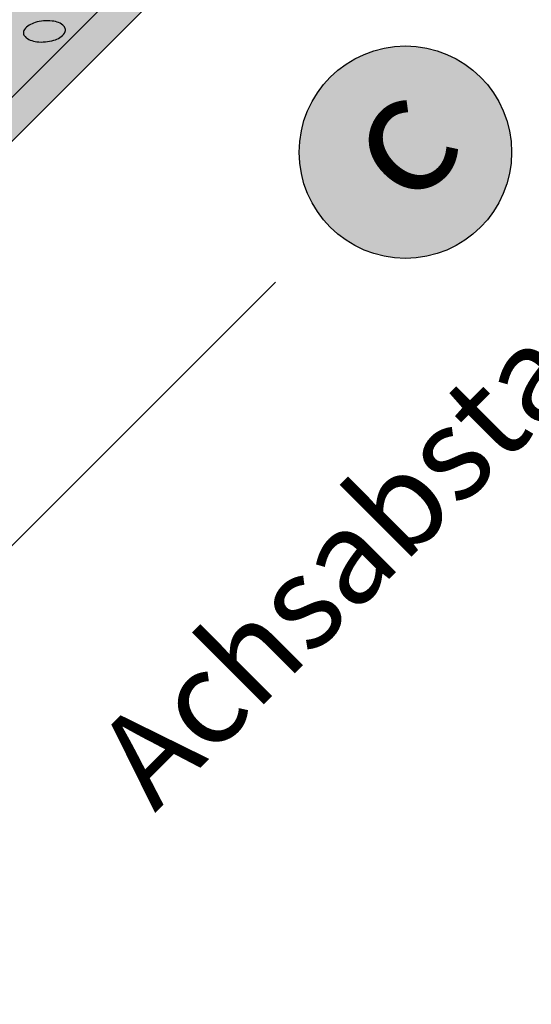
# Model space of a CAD drawing. Extents: x 0 to 1050, y 0 to 1485.
# Drawn here: x 761 to 819, y 526 to 637 of the extents above; entities that cross this region are included whole.
import ezdxf

# ---------------------------------------------------------------- set-up
doc = ezdxf.new("R2010")
doc.units = 0
doc.header["$LTSCALE"] = 15
for name, color, linetype in [('BEPL1', 1, 'CONTINUOUS'), ('BEPL3', 3, 'CONTINUOUS'), ('SCHATT10', 131, 'CONTINUOUS'), ('SCHATT20', 141, 'CONTINUOUS'), ('TEXT-GRAU20', 253, 'CONTINUOUS'), ('TEXT-GRAU30-Duenn', 155, 'CONTINUOUS'), ('TEXT2', 2, 'CONTINUOUS'), ('UK', 2, 'CONTINUOUS')]:
    doc.layers.add(name, color=color, linetype=linetype)
doc.styles.add('ar-na-fett', font='ARIALNB_0.TTF')

# ---------------------------------------------------------------- blocks, each defined once
blk = doc.blocks.new('BEM-KREIS-TEXT')
at = {"layer": 'TEXT-GRAU20'}
h = blk.add_hatch(color=256, dxfattribs=at)
h.dxf.hatch_style = 1
edge = h.paths.add_edge_path()
edge.add_arc((0, 0), 12.5, 0, 360)
at = {"layer": 'TEXT-GRAU30-Duenn'}
blk.add_circle((0, 0), 12.5, dxfattribs=at)

msp = doc.modelspace()

# ---------------------------------------------------------------- hatches: boundary and pattern name
at = {"layer": 'SCHATT10'}
h = msp.add_hatch(color=256, dxfattribs=at)
edge = h.paths.add_edge_path()
edge.add_line((644.79, 541.57), (691.2, 587.98))
edge.add_line((691.2, 587.98), (707.78, 587.98))
edge.add_arc((707.79, 587.99), 0.0169, 235.1079, 315)
edge.add_line((707.8, 587.98), (710.65, 590.83))
edge.add_arc((710.34, 591.13), 0.437, 315, 317.2159)
edge.add_line((710.66, 590.84), (714.47, 594.64))
edge.add_arc((714.13, 594.98), 0.475, 315.0001, 365.8333)
edge.add_arc((714.91, 595.03), 0.305, 162.9455, 180, ccw=False)
edge.add_arc((714.84, 595.05), 0.229, 143.476, 162.9455, ccw=False)
edge.add_arc((714.79, 595.09), 0.172, 119.2177, 143.476, ccw=False)
edge.add_arc((714.76, 595.14), 0.113, 90, 119.2177, ccw=False)
edge.add_arc((714.76, 595.14), 0.113, 28.2137, 90, ccw=False)
edge.add_arc((714.93, 595.22), 0.0776, 202.0781, 311.0005)
edge.add_line((714.98, 595.16), (716.36, 596.54))
edge.add_line((716.36, 596.54), (720.37, 600.55))
edge.add_line((720.37, 600.55), (721.55, 601.73))
edge.add_arc((721.28, 602.01), 0.395, 315, 360)
edge.add_line((721.67, 602.01), (721.67, 602.87))
edge.add_line((721.67, 602.87), (721.67, 610.71))
edge.add_line((721.67, 610.71), (721.67, 611.37))
edge.add_line((721.67, 611.37), (721.56, 611.52))
edge.add_line((721.56, 611.52), (721.42, 611.65))
edge.add_line((721.42, 611.65), (721.25, 611.73))
edge.add_line((721.25, 611.73), (721.13, 611.75))
edge.add_line((721.13, 611.75), (721.09, 611.75))
edge.add_line((721.09, 611.75), (714.98, 611.75))
edge.add_line((714.98, 611.75), (848.95, 745.72))
edge.add_line((848.95, 745.72), (877.05, 745.72))
edge.add_line((877.05, 745.72), (671.87, 540.54))
edge.add_line((671.87, 540.54), (670.45, 540.54))
edge.add_arc((669.87, 540.72), 0.604, 342.843, 405.6041)
edge.add_arc((669.08, 539.94), 1.71, 44.6977, 68.4825)
edge.add_arc((668.62, 538.79), 2.95, 68.4825, 83.3227)
edge.add_arc((668.41, 536.99), 4.76, 83.3227, 95)
edge.add_arc((668.41, 536.99), 4.76, 95, 106.6773)
edge.add_arc((667.89, 538.72), 2.95, 106.6773, 121.5175)
edge.add_arc((667.71, 539.28), 2.39, 124.9232, 148.3203)
edge.add_line((665.68, 540.54), (660.52, 540.54))
edge.add_arc((659.94, 540.72), 0.604, 342.843, 405.6041)
edge.add_arc((659.15, 539.94), 1.71, 44.6977, 68.4825)
edge.add_arc((658.69, 538.79), 2.95, 68.4825, 83.3227)
edge.add_arc((658.48, 536.99), 4.76, 83.3227, 95)
edge.add_arc((658.48, 536.99), 4.76, 95, 106.6773)
edge.add_arc((657.96, 538.72), 2.95, 106.6773, 121.5175)
edge.add_arc((657.79, 539.28), 2.39, 124.9232, 148.3203)
edge.add_line((655.75, 540.54), (650.59, 540.54))
edge.add_arc((650.02, 540.72), 0.604, 342.843, 405.6041)
edge.add_arc((649.22, 539.94), 1.71, 44.6977, 68.4825)
edge.add_arc((648.77, 538.79), 2.95, 68.4825, 83.3227)
edge.add_arc((648.56, 536.99), 4.76, 83.3227, 95)
edge.add_arc((648.56, 536.99), 4.76, 95, 106.6773)
edge.add_arc((648.04, 538.72), 2.95, 106.6773, 121.5175)
edge.add_arc((647.86, 539.28), 2.39, 124.9232, 148.3203)
edge.add_line((645.83, 540.54), (640.67, 540.54))
edge.add_arc((640.09, 540.72), 0.604, 342.843, 405.6041)
edge.add_arc((639.3, 539.94), 1.71, 44.6977, 54.0949)
edge.add_line((640.3, 541.33), (644.4, 541.33))
edge.add_arc((644.4, 541.77), 0.437, 270, 332.9889)
edge.add_line((644.79, 541.57), (644.79, 541.57))
at = {"layer": 'SCHATT20'}
msp.add_hatch(color=256, dxfattribs=at).paths.add_polyline_path([(877.05, 740.75), (877.05, 745.72), (671.87, 540.54), (671.87, 535.57)])

# ---------------------------------------------------------------- linework, layer by layer
at = {"layer": 'BEPL1', "flags": 128}
msp.add_lwpolyline([(761.18, 635.8, 0.174967), (761.36, 635.42, 0.104155), (761.95, 635.03, 0.064843), (762.69, 634.84, 0.050996), (763.66, 634.83, 0.050996), (764.61, 635.01, 0.064843), (765.31, 635.32, 0.104155), (765.82, 635.81, 0.174967), (765.93, 636.22, 0.174967), (765.75, 636.61, 0.104155), (765.16, 637, 0.064843), (764.42, 637.18, 0.050996), (763.45, 637.2, 0.050996), (762.5, 637.01, 0.064843), (761.81, 636.7, 0.104155), (761.29, 636.22, 0.174967)], format="xyb", close=True, dxfattribs=at)
at = {"layer": 'BEPL3'}
for p, q in [((671.87, 540.54), (935.73, 804.4)), ((671.87, 535.57), (935.73, 799.43))]:
    msp.add_line(p, q, dxfattribs=at)
at = {"layer": 'TEXT2'}
msp.add_line((707.96, 525.91), (789.7, 607.65), dxfattribs=at)

# ---------------------------------------------------------------- block references
at = {"layer": 'UK', "xscale": 0.9614707059776798, "yscale": 0.9614707059776798, "zscale": 0.9614707059776798}
msp.add_blockref('BEM-KREIS-TEXT', (804.4, 622.34), dxfattribs=at)

# ---------------------------------------------------------------- texts
at = {"layer": 'TEXT2', "style": 'ar-na-fett'}
msp.add_text('Achsabstand Grundprofil', height=10.5755, rotation=45, dxfattribs=at).set_placement((776.03, 547.52))
at = {"layer": 'TEXT2', "insert": (804.6, 622.55), "char_height": 13.46, "attachment_point": 5, "rotation": 45, "style": 'ar-na-fett'}
msp.add_mtext('c', dxfattribs=at)

doc.saveas('drawing.dxf')
